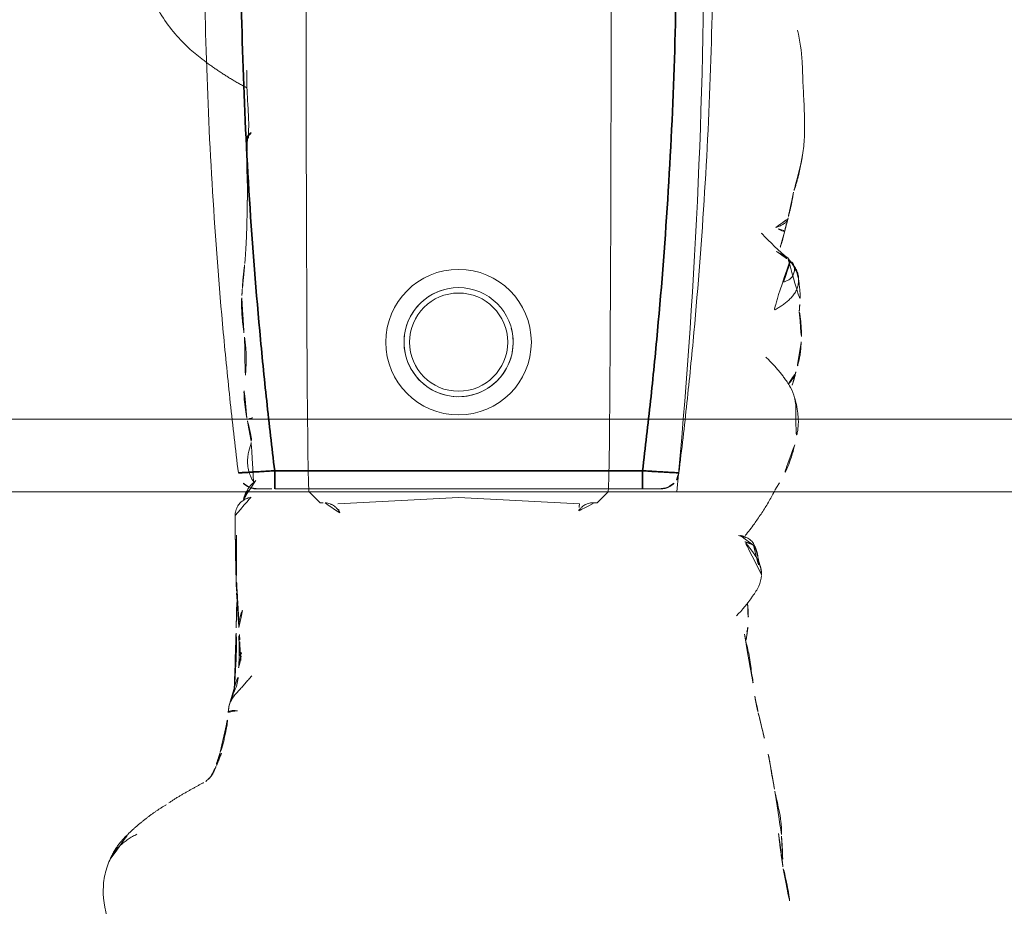
# Model space of a CAD drawing. Units: millimetres. Extents: x -605614879 to 17, y -1703671404 to 113.
# Drawn here: x -605611549 to -605611522, y -1703670208 to -1703670183 of the extents above; entities that cross this region are included whole.
import ezdxf

# ---------------------------------------------------------------- set-up
doc = ezdxf.new("R2010")
doc.units = ezdxf.units.MM
doc.layers.get('0').update_dxf_attribs({"lineweight": 9, "true_color": 0x1c1c1c})
doc.layers.get('Defpoints').update_dxf_attribs({"color": 3, "lineweight": 0})
doc.styles.add('2F обычный', font='Montserrat-Light.ttf', dxfattribs={"width": 0.8})
doc.dimstyles.new('stroitelniy3', dxfattribs={"dimtxt": 80, "dimasz": 30, "dimexe": 5, "dimexo": 10, "dimgap": 20, "dimtad": 1, "dimtoh": 1, "dimdec": 0, "dimrnd": 5, "dimtxsty": '2F обычный', "dimblk": 'ARCHTICK', "dimcen": 0.09, "dimdle": 2, "dimadec": 0, "dimazin": 2, "dimtfac": 1, "dimtdec": 0, "dimtmove": 1, "dimatfit": 3, "dimfxl": 10, "dimtfill": 1, "dimtolj": 1, "dimtzin": 0, "dimarcsym": 1})

# ---------------------------------------------------------------- blocks, each defined once
blk = doc.blocks.new('A$C561225A9')
at = {"color": 0, "linetype": 'Continuous', "lineweight": 18}
for p, q in [((68.922, 22.918), (68.625, 22.613)), ((68.627, 22.53), (68.625, 22.613)), ((68.596, 22.126), (68.769, 18.806)), ((68.769, 18.806), (68.596, 15.487)), ((68.625, 15), (68.627, 15.083)), ((68.625, 15), (68.922, 14.695)), ((60.987, 11.877), (60.988, 11.875))]:
    blk.add_line(p, q, dxfattribs=at)
for radius in [1.5, 1.35]:
    blk.add_circle((73.04, 18.806), radius, dxfattribs=at)
for radius, start, end in [(2, 0, 180), (1.5, 75, 345), (2, 180, 0)]:
    blk.add_arc((73.04, 18.806), radius, start, end, dxfattribs=at)
for centre, major_axis, ratio, start_param, end_param in [((67.223, 26.472), (0.5, -0.013), 0.997902, 0.078727, 1.104118), ((84.924, 22.917), (16.002, 0), 0.005236, 0.005099, 3.136494), ((68.628, 21.523), (-0.427, 0.448), 0.947539, 5.54847, 5.979156), ((68.628, 16.09), (0.427, 0.448), 0.947539, 3.445622, 3.876308), ((84.924, 14.695), (16.002, 0), 0.005236, 3.146692, 6.278086), ((68.614, 13.382), (-0.085, 0.493), 0.98577, 3.167147, 4.517497), ((68.621, 13.384), (-0.102, 0.49), 0.985153, 3.191942, 4.484333), ((78.67, 13.507), (-0.018, 0.5), 0.377284, 3.140521, 4.672797), ((80.52, 13.476), (-0.008, 0.5), 0.265988, 2.931895, 3.142003)]:
    blk.add_ellipse(centre, major_axis=major_axis, ratio=ratio, start_param=start_param, end_param=end_param, dxfattribs=at)
for points, knots in [([(72.974, 28.218), (72.919, 28.218), (72.823, 28.213), (72.647, 28.187), (72.545, 28.163), (72.396, 28.129), (72.289, 28.099), (72.224, 28.08)], [0, 0, 0, 0, 0.231708, 0.38888, 0.53064, 0.709745, 1, 1, 1, 1]), ([(72.91, 28.21), (72.95, 28.22), (72.996, 28.224), (73.042, 28.223), (73.046, 28.223)], [0, 0, 0, 0, 0.920931, 1, 1, 1, 1]), ([(73.876, 28.171), (73.849, 28.179), (73.785, 28.191), (73.687, 28.204), (73.583, 28.212), (73.51, 28.219), (73.44, 28.224), (73.342, 28.231), (73.204, 28.236), (73.106, 28.23), (73.052, 28.222)], [0, 0, 0, 0, 0.217185, 0.352471, 0.427405, 0.501763, 0.575073, 0.645792, 0.78101, 1, 1, 1, 1]), ([(75.348, 27.858), (75.281, 27.915), (75.154, 28.006), (74.966, 28.103), (74.81, 28.146), (74.642, 28.171), (74.555, 28.175), (74.416, 28.192), (74.251, 28.196), (74.138, 28.191), (74.073, 28.184)], [0, 0, 0, 0, 0.099941, 0.181752, 0.24903, 0.307958, 0.503262, 0.603926, 0.753387, 1, 1, 1, 1]), ([(81.611, 28.124), (81.322, 28.186), (80.868, 28.258), (80.199, 28.266), (79.762, 28.295), (79.357, 28.311), (79.054, 28.317), (78.64, 28.319), (78.345, 28.285), (78.181, 28.259)], [0, 0, 0, 0, 0.23842, 0.377437, 0.55167, 0.62715, 0.734688, 0.855661, 1, 1, 1, 1]), ([(58.567, 27.732), (58.373, 27.784), (58.093, 27.844), (57.737, 27.905), (57.578, 27.917), (57.503, 27.921)], [0, 0, 0, 0, 0.558779, 0.794909, 1, 1, 1, 1]), ([(70.221, 28.044), (70.141, 28.028), (70.003, 27.992), (69.786, 27.923), (69.487, 27.809), (69.293, 27.702), (69.173, 27.623)], [0, 0, 0, 0, 0.263488, 0.424903, 0.62829, 1, 1, 1, 1]), ([(71.382, 28.075), (71.304, 28.096), (71.162, 28.125), (70.955, 28.144), (70.753, 28.148), (70.519, 28.114), (70.329, 28.075), (70.221, 28.044)], [0, 0, 0, 0, 0.200393, 0.353872, 0.47759, 0.690645, 1, 1, 1, 1]), ([(71.344, 28.071), (71.352, 28.077), (71.366, 28.08), (71.378, 28.076), (71.382, 28.075)], [0, 0, 0, 0, 0.693883, 1, 1, 1, 1]), ([(71.344, 28.071), (71.385, 28.073), (71.443, 28.062), (71.498, 28.045), (71.514, 28.04)], [0, 0, 0, 0, 0.720478, 1, 1, 1, 1]), ([(72.627, 27.253), (72.563, 27.321), (72.444, 27.438), (72.274, 27.589), (72.151, 27.69), (72.047, 27.764), (71.948, 27.837), (71.756, 27.959), (71.611, 28.014), (71.513, 28.04)], [0, 0, 0, 0, 0.223651, 0.380231, 0.469452, 0.547528, 0.656785, 0.780966, 1, 1, 1, 1]), ([(71.898, 27.875), (71.932, 27.91), (72.007, 27.976), (72.118, 28.043), (72.193, 28.071), (72.221, 28.079)], [0, 0, 0, 0, 0.370906, 0.772362, 1, 1, 1, 1]), ([(75.263, 27.912), (75.273, 27.905), (75.305, 27.898), (75.332, 27.879), (75.343, 27.865), (75.345, 27.862)], [0, 0, 0, 0, 0.455014, 0.910027, 1, 1, 1, 1]), ([(75.535, 27.544), (75.528, 27.557), (75.498, 27.61), (75.439, 27.7), (75.355, 27.809), (75.294, 27.879), (75.263, 27.912)], [0, 0, 0, 0, 0.09821, 0.398807, 0.699403, 1, 1, 1, 1]), ([(81.611, 28.124), (81.611, 28.126), (81.608, 28.129), (81.603, 28.122), (81.596, 28.112)], [0, 0, 0, 0, 0.249106, 1, 1, 1, 1]), ([(59.459, 27.685), (59.372, 27.686), (59.235, 27.69), (59.04, 27.706), (58.839, 27.715), (58.699, 27.721), (58.61, 27.723)], [0, 0, 0, 0, 0.300525, 0.475215, 0.654328, 1, 1, 1, 1]), ([(60.697, 27.496), (60.537, 27.537), (60.264, 27.593), (59.912, 27.666), (59.695, 27.679), (59.58, 27.683), (59.514, 27.685), (59.478, 27.685), (59.459, 27.685)], [0, 0, 0, 0, 0.438537, 0.70542, 0.849725, 0.925097, 0.963379, 1, 1, 1, 1]), ([(76.037, 27.127), (76.03, 27.134), (75.792, 27.368), (75.555, 27.605), (75.344, 27.863)], [0, 0, 0, 0, 0.030204, 1, 1, 1, 1]), ([(76.095, 27.771), (75.998, 27.751), (75.846, 27.715), (75.689, 27.662), (75.602, 27.634), (75.569, 27.624)], [0, 0, 0, 0, 0.482899, 0.804095, 1, 1, 1, 1]), ([(76.095, 27.771), (76.095, 27.771), (76.09, 27.771), (76.085, 27.755), (76.099, 27.697), (76.137, 27.616), (76.172, 27.557), (76.189, 27.525)], [0, 0, 0, 0, 0.023872, 0.267904, 0.511936, 0.755968, 1, 1, 1, 1]), ([(76.189, 27.525), (76.202, 27.56), (76.229, 27.628), (76.275, 27.723), (76.332, 27.8), (76.396, 27.848), (76.442, 27.862), (76.463, 27.865)], [0, 0, 0, 0, 0.208405, 0.416809, 0.625214, 0.833618, 1, 1, 1, 1]), ([(68.947, 27.487), (68.894, 27.463), (68.792, 27.41), (68.602, 27.302), (68.452, 27.21), (68.311, 27.117), (68.176, 27.026), (68.039, 26.93), (67.88, 26.815), (67.777, 26.728), (67.726, 26.683)], [0, 0, 0, 0, 0.190619, 0.299692, 0.402246, 0.508449, 0.62252, 0.729481, 0.861952, 1, 1, 1, 1]), ([(62.845, 27.045), (62.76, 27.065), (62.582, 27.107), (62.215, 27.195), (61.918, 27.269), (61.714, 27.32)], [0, 0, 0, 0, 0.198319, 0.432365, 1, 1, 1, 1]), ([(66.63, 27.134), (66.524, 27.121), (66.312, 27.071), (65.939, 26.803), (65.675, 26.604), (65.517, 26.445)], [0, 0, 0, 0, 0.209094, 0.446043, 1, 1, 1, 1]), ([(66.648, 27.135), (66.681, 27.136), (66.747, 27.13), (66.844, 27.112), (66.938, 27.082), (67.029, 27.042), (67.116, 26.995), (67.2, 26.942), (67.282, 26.886), (67.361, 26.826), (67.438, 26.765), (67.501, 26.713), (67.539, 26.682), (67.55, 26.671)], [0, 0, 0, 0, 0.095472, 0.190945, 0.286417, 0.381889, 0.477362, 0.572834, 0.668306, 0.763778, 0.859251, 0.954723, 1, 1, 1, 1]), ([(65.014, 26.662), (64.906, 26.685), (64.731, 26.722), (64.476, 26.785), (64.251, 26.822), (64.002, 26.852), (63.692, 26.902), (63.46, 26.929), (63.314, 26.945)], [0, 0, 0, 0, 0.195041, 0.311807, 0.449062, 0.581216, 0.729674, 1, 1, 1, 1]), ([(67.459, 26.912), (67.444, 26.92), (67.399, 26.943), (67.323, 26.977), (67.228, 27.011), (67.131, 27.036), (67.032, 27.052), (66.932, 27.055), (66.865, 27.053), (66.833, 27.048)], [0, 0, 0, 0, 0.078036, 0.231696, 0.385357, 0.539018, 0.692679, 0.846339, 1, 1, 1, 1]), ([(67.723, 26.554), (67.723, 26.555), (67.722, 26.562), (67.719, 26.58), (67.71, 26.625), (67.689, 26.686), (67.648, 26.772), (67.565, 26.87), (67.477, 26.94), (67.417, 26.955), (67.407, 26.957)], [0, 0, 0, 0, 0.024534, 0.298996, 0.438848, 0.52397, 0.630905, 0.789627, 0.967333, 1, 1, 1, 1]), ([(67.459, 26.912), (67.457, 26.915), (67.455, 26.918), (67.451, 26.923), (67.448, 26.926), (67.442, 26.932), (67.439, 26.935), (67.434, 26.939), (67.432, 26.941), (67.426, 26.947), (67.424, 26.95), (67.419, 26.954), (67.417, 26.955), (67.415, 26.957), (67.414, 26.958), (67.413, 26.958)], [0, 0, 0, 0, 0.134171, 0.134171, 0.268342, 0.268342, 0.402512, 0.402512, 0.536683, 0.536683, 0.805025, 0.805025, 0.939196, 0.939196, 1, 1, 1, 1]), ([(67.55, 26.671), (67.549, 26.678), (67.547, 26.684), (67.543, 26.697), (67.541, 26.703), (67.537, 26.716), (67.535, 26.722), (67.531, 26.735), (67.529, 26.741), (67.525, 26.754), (67.523, 26.76), (67.518, 26.772), (67.516, 26.778), (67.513, 26.786), (67.512, 26.788), (67.511, 26.793), (67.51, 26.795), (67.509, 26.799), (67.508, 26.802), (67.507, 26.806), (67.506, 26.808), (67.504, 26.815), (67.502, 26.82), (67.498, 26.829), (67.496, 26.834), (67.492, 26.844), (67.491, 26.848), (67.488, 26.857), (67.487, 26.861), (67.484, 26.869), (67.482, 26.873), (67.478, 26.881), (67.476, 26.885), (67.471, 26.893), (67.469, 26.897), (67.464, 26.904), (67.462, 26.908), (67.459, 26.912)], [0, 0, 0, 0, 0.0625, 0.0625, 0.125, 0.125, 0.1875, 0.1875, 0.25, 0.25, 0.3125, 0.3125, 0.375, 0.375, 0.40625, 0.40625, 0.4375, 0.4375, 0.46875, 0.46875, 0.5, 0.5, 0.5625, 0.5625, 0.625, 0.625, 0.6875, 0.6875, 0.75, 0.75, 0.8125, 0.8125, 0.875, 0.875, 0.9375, 0.9375, 1, 1, 1, 1]), ([(65.201, 26.758), (65.169, 26.755), (65.096, 26.742), (65.026, 26.713), (64.987, 26.692)], [0, 0, 0, 0, 0.425461, 1, 1, 1, 1]), ([(65.883, 26.744), (65.855, 26.748), (65.764, 26.758), (65.527, 26.776), (65.329, 26.769), (65.198, 26.758)], [0, 0, 0, 0, 0.144169, 0.453306, 1, 1, 1, 1]), ([(68.627, 22.53), (68.628, 22.487), (68.623, 22.444), (68.608, 22.38), (68.602, 22.359), (68.59, 22.328), (68.586, 22.318), (68.576, 22.297), (68.571, 22.287), (68.554, 22.256), (68.542, 22.237), (68.513, 22.198), (68.497, 22.18), (68.47, 22.153), (68.46, 22.145), (68.44, 22.128), (68.43, 22.12), (68.397, 22.097), (68.374, 22.083), (68.348, 22.071)], [0, 0, 0, 0, 0.25, 0.25, 0.375, 0.375, 0.4375, 0.4375, 0.5, 0.5, 0.625, 0.625, 0.75, 0.75, 0.8125, 0.8125, 0.875, 0.875, 1, 1, 1, 1]), ([(68.348, 15.542), (68.361, 15.536), (68.373, 15.529), (68.397, 15.515), (68.42, 15.501), (68.441, 15.484), (68.461, 15.468), (68.47, 15.459), (68.497, 15.433), (68.513, 15.414), (68.542, 15.376), (68.554, 15.356), (68.571, 15.326), (68.576, 15.316), (68.586, 15.295), (68.59, 15.285), (68.602, 15.254), (68.608, 15.233), (68.618, 15.19), (68.622, 15.169), (68.626, 15.126), (68.627, 15.104), (68.627, 15.083)], [0, 0, 0, 0, 0.0625, 0.0625, 0.125, 0.1875, 0.1875, 0.25, 0.25, 0.375, 0.375, 0.5, 0.5, 0.5625, 0.5625, 0.625, 0.625, 0.75, 0.75, 0.875, 0.875, 1, 1, 1, 1]), ([(68.745, 12.906), (68.775, 12.91), (68.875, 12.933), (69.078, 13.057), (69.215, 13.209), (69.281, 13.268), (69.285, 13.272)], [0, 0, 0, 0, 0.130868, 0.438866, 0.795346, 1, 1, 1, 1]), ([(63.015, 12.492), (63.045, 12.498), (63.119, 12.518), (63.23, 12.573), (63.343, 12.656), (63.447, 12.75), (63.55, 12.845), (63.656, 12.936), (63.762, 13.026), (63.831, 13.088), (63.865, 13.12)], [0, 0, 0, 0, 0.087536, 0.218111, 0.348686, 0.479261, 0.609836, 0.740411, 0.870986, 1, 1, 1, 1]), ([(68.273, 12.666), (68.275, 12.666), (68.318, 12.661), (68.415, 12.68), (68.541, 12.733), (68.635, 12.812), (68.689, 12.878), (68.721, 12.933), (68.724, 12.936), (68.772, 13.054), (68.776, 13.091), (68.777, 13.099), (68.777, 13.1)], [0, 0, 0, 0, 0.004704, 0.079451, 0.178442, 0.264761, 0.345971, 0.440554, 0.591265, 0.79018, 0.978877, 1, 1, 1, 1]), ([(69.197, 13.166), (69.243, 13.14), (69.394, 13.057), (69.712, 12.984), (70.059, 13.036), (70.237, 13.1), (70.312, 13.105), (70.329, 13.105)], [0, 0, 0, 0, 0.154657, 0.405296, 0.667081, 0.918038, 1, 1, 1, 1]), ([(70.316, 13.106), (70.324, 13.108), (70.37, 13.115), (70.533, 13.093), (70.763, 13.028), (70.918, 12.996), (70.946, 12.99)], [0, 0, 0, 0, 0.097038, 0.480819, 0.90912, 1, 1, 1, 1]), ([(70.93, 13.043), (70.93, 13.045), (70.934, 13.052), (70.94, 13.068), (70.949, 13.098), (70.96, 13.14), (70.969, 13.173), (70.973, 13.19)], [0, 0, 0, 0, 0.067487, 0.300616, 0.533744, 0.766872, 1, 1, 1, 1]), ([(76.943, 13), (76.946, 13), (77.282, 13.008), (77.864, 12.972), (78.451, 12.995), (78.688, 13.005)], [0, 0, 0, 0, 0.005576, 0.605685, 1, 1, 1, 1]), ([(80.499, 12.987), (80.421, 12.985), (80.342, 12.985), (80.185, 12.985), (80.106, 12.987), (79.948, 12.992), (79.869, 12.995), (79.751, 13.001), (79.711, 13.003), (79.632, 13.008), (79.593, 13.011), (79.514, 13.016), (79.474, 13.019), (79.396, 13.023), (79.357, 13.025), (79.24, 13.032), (79.162, 13.035), (79.047, 13.037), (79.009, 13.037), (78.933, 13.036), (78.895, 13.035), (78.82, 13.033), (78.783, 13.032), (78.708, 13.03), (78.671, 13.028), (78.634, 13.026)], [0, 0, 0, 0, 0.125, 0.125, 0.25, 0.25, 0.375, 0.375, 0.4375, 0.4375, 0.5, 0.5, 0.5625, 0.5625, 0.625, 0.625, 0.75, 0.75, 0.8125, 0.8125, 0.875, 0.875, 0.9375, 0.9375, 1, 1, 1, 1]), ([(62.907, 12.724), (62.908, 12.712), (62.91, 12.686), (62.911, 12.647), (62.912, 12.604), (62.909, 12.562), (62.9, 12.523), (62.886, 12.491), (62.873, 12.479), (62.867, 12.475), (62.866, 12.475)], [0, 0, 0, 0, 0.1117, 0.257774, 0.403848, 0.549922, 0.695996, 0.842069, 0.988143, 1, 1, 1, 1]), ([(63.025, 12.494), (63.174, 12.542), (63.378, 12.609), (63.589, 12.71), (63.798, 12.747), (63.978, 12.763), (64.096, 12.761)], [0, 0, 0, 0, 0.290664, 0.455607, 0.653641, 1, 1, 1, 1]), ([(64.09, 12.76), (64.102, 12.761), (64.16, 12.765), (64.261, 12.78), (64.392, 12.817), (64.477, 12.849), (64.519, 12.868)], [0, 0, 0, 0, 0.080856, 0.387237, 0.693619, 1, 1, 1, 1]), ([(64.407, 12.777), (64.409, 12.777), (64.42, 12.778), (64.441, 12.784), (64.47, 12.802), (64.497, 12.83), (64.513, 12.855), (64.519, 12.868)], [0, 0, 0, 0, 0.037303, 0.277977, 0.518652, 0.759326, 1, 1, 1, 1]), ([(64.408, 12.777), (64.477, 12.776), (64.586, 12.775), (64.743, 12.772), (64.94, 12.767), (65.099, 12.764), (65.205, 12.762)], [0, 0, 0, 0, 0.299654, 0.454147, 0.651635, 1, 1, 1, 1]), ([(65.193, 12.762), (65.216, 12.762), (65.285, 12.762), (65.397, 12.776), (65.528, 12.808), (65.638, 12.851), (65.704, 12.884), (65.729, 12.897)], [0, 0, 0, 0, 0.124591, 0.365129, 0.605667, 0.846205, 1, 1, 1, 1]), ([(70.946, 12.989), (70.962, 12.985), (71.127, 12.949), (71.565, 12.895), (71.93, 12.904), (72.128, 12.922)], [0, 0, 0, 0, 0.051637, 0.507271, 1, 1, 1, 1]), ([(73.179, 12.922), (73.152, 12.925), (73.126, 12.929), (73.072, 12.935), (73.046, 12.939), (72.993, 12.945), (72.967, 12.947), (72.914, 12.953), (72.888, 12.955), (72.836, 12.959), (72.81, 12.961), (72.76, 12.964), (72.735, 12.965), (72.685, 12.967), (72.66, 12.967), (72.612, 12.968), (72.587, 12.968), (72.539, 12.968), (72.515, 12.968), (72.467, 12.967), (72.444, 12.966), (72.374, 12.963), (72.328, 12.96), (72.259, 12.956), (72.237, 12.955), (72.192, 12.952), (72.17, 12.95), (72.102, 12.945), (72.057, 12.943), (72.012, 12.94)], [0, 0, 0, 0, 0.0625, 0.0625, 0.125, 0.125, 0.1875, 0.1875, 0.25, 0.25, 0.3125, 0.3125, 0.375, 0.375, 0.4375, 0.4375, 0.5, 0.5, 0.5625, 0.5625, 0.625, 0.625, 0.75, 0.75, 0.8125, 0.8125, 0.875, 0.875, 1, 1, 1, 1]), ([(74.258, 12.844), (74.236, 12.843), (74.213, 12.842), (74.168, 12.841), (74.146, 12.84), (74.101, 12.84), (74.078, 12.84), (74.032, 12.84), (74.01, 12.841), (73.964, 12.842), (73.941, 12.843), (73.896, 12.844), (73.873, 12.845), (73.828, 12.848), (73.806, 12.849), (73.761, 12.852), (73.739, 12.853), (73.693, 12.857), (73.671, 12.859), (73.626, 12.864), (73.603, 12.866), (73.536, 12.874), (73.491, 12.879), (73.401, 12.891), (73.356, 12.897), (73.267, 12.909), (73.223, 12.916), (73.179, 12.922)], [0, 0, 0, 0, 0.0625, 0.0625, 0.125, 0.125, 0.1875, 0.1875, 0.25, 0.25, 0.3125, 0.3125, 0.375, 0.375, 0.4375, 0.4375, 0.5, 0.5, 0.5625, 0.5625, 0.625, 0.625, 0.75, 0.75, 0.875, 0.875, 1, 1, 1, 1]), ([(61.766, 12.255), (61.84, 12.284), (61.962, 12.324), (62.143, 12.366), (62.314, 12.403), (62.46, 12.436), (62.638, 12.456), (62.768, 12.467), (62.86, 12.472)], [0, 0, 0, 0, 0.245535, 0.370516, 0.495502, 0.674067, 0.784374, 1, 1, 1, 1]), ([(63.444, 12.64), (63.683, 12.656), (64.089, 12.678), (64.556, 12.702), (64.824, 12.702), (64.958, 12.697), (65.045, 12.689), (65.07, 12.687), (65.077, 12.686)], [0, 0, 0, 0, 0.394993, 0.677463, 0.781291, 0.86427, 0.932893, 1, 1, 1, 1]), ([(65.881, 12.711), (65.825, 12.71), (65.713, 12.707), (65.545, 12.702), (65.376, 12.697), (65.22, 12.691), (65.12, 12.688), (65.077, 12.686)], [0, 0, 0, 0, 0.20915, 0.418301, 0.627451, 0.836601, 1, 1, 1, 1]), ([(61.743, 12.29), (61.724, 12.284), (61.687, 12.268), (61.632, 12.244), (61.576, 12.223), (61.52, 12.201), (61.465, 12.177), (61.427, 12.161), (61.409, 12.153), (61.408, 12.153)], [0, 0, 0, 0, 0.166089, 0.332178, 0.498267, 0.664357, 0.830446, 0.996535, 1, 1, 1, 1]), ([(61.088, 11.987), (61.083, 11.983), (61.063, 11.962), (61.037, 11.937), (61.017, 11.915), (61.012, 11.909)], [0, 0, 0, 0, 0.179811, 0.782619, 1, 1, 1, 1]), ([(60.933, 11.795), (60.925, 11.78), (60.903, 11.741), (60.867, 11.676), (60.825, 11.6), (60.784, 11.524), (60.741, 11.447), (60.698, 11.371), (60.655, 11.295), (60.611, 11.218), (60.566, 11.141), (60.519, 11.065), (60.472, 10.989), (60.424, 10.913), (60.391, 10.862), (60.374, 10.837)], [0, 0, 0, 0, 0.046369, 0.125843, 0.205317, 0.284792, 0.364266, 0.443741, 0.523215, 0.60269, 0.682164, 0.761639, 0.841113, 0.920588, 1, 1, 1, 1]), ([(81.076, 11.441), (81.355, 11.13), (81.849, 10.712), (82.678, 10.281), (83.162, 10.142), (83.426, 10.095)], [0, 0, 0, 0, 0.440881, 0.705506, 1, 1, 1, 1]), ([(55.409, 10.362), (55.624, 10.091), (56.105, 9.625), (57.013, 9.173), (57.84, 8.998), (58.481, 9.085), (58.771, 9.196), (58.91, 9.269)], [0, 0, 0, 0, 0.245006, 0.493817, 0.746463, 0.873205, 1, 1, 1, 1]), ([(58.89, 9.258), (58.936, 9.283), (58.98, 9.311), (59.09, 9.392), (59.152, 9.448), (59.24, 9.543), (59.297, 9.61), (59.35, 9.684), (59.401, 9.76), (59.425, 9.799), (59.472, 9.881), (59.494, 9.923), (59.516, 9.966)], [0, 0, 0, 0, 0.178982, 0.178982, 0.452655, 0.452655, 0.589491, 0.726327, 0.726327, 0.863164, 0.863164, 1, 1, 1, 1])]:
    blk.add_open_spline(points, degree=3, knots=knots, dxfattribs=at)
for points, degree in [([(73.052, 28.222), (73.011, 28.222), (72.974, 28.218)], 2), ([(74.073, 28.184), (73.98, 28.174), (73.875, 28.171)], 2), ([(75.263, 27.912), (75.235, 27.942), (75.176, 27.997), (75.078, 28.068), (74.969, 28.121), (74.851, 28.15), (74.73, 28.156), (74.61, 28.142), (74.495, 28.106), (74.388, 28.05), (74.291, 27.978), (74.204, 27.895), (74.126, 27.806), (74.057, 27.711), (73.993, 27.612), (73.934, 27.51), (73.896, 27.442), (73.877, 27.408)], 3), ([(77.937, 28.214), (77.56, 28.151), (77.163, 28.013)], 2), ([(78.181, 28.259), (78.057, 28.242), (77.937, 28.214)], 2), ([(71.514, 28.04), (71.449, 28.059), (71.382, 28.075)], 2), ([(71.915, 27.992), (71.865, 27.98), (71.815, 27.965), (71.761, 27.947)], 3), ([(72.225, 28.08), (72.029, 28.034), (71.915, 27.992)], 2), ([(74.689, 27.741), (74.7, 27.769), (74.72, 27.818), (74.754, 27.883), (74.792, 27.936), (74.838, 27.976), (74.892, 28.006), (74.946, 28.026), (74.998, 28.037), (75.045, 28.038), (75.088, 28.034), (75.129, 28.026), (75.169, 28.016), (75.205, 28.003), (75.23, 27.98), (75.244, 27.944), (75.252, 27.92), (75.263, 27.912)], 3), ([(77.163, 28.013), (76.819, 27.962), (76.453, 27.863)], 2), ([(59.532, 27.602), (59.042, 27.652), (58.567, 27.732)], 2), ([(69.173, 27.623), (69.056, 27.551), (68.946, 27.487)], 2), ([(76.453, 27.863), (76.271, 27.814), (76.095, 27.771)], 2), ([(61.714, 27.32), (61.195, 27.418), (60.697, 27.496)], 2), ([(66.863, 27.105), (66.748, 27.136), (66.63, 27.134)], 2), ([(67.087, 27.043), (66.947, 27.068), (66.836, 27.112)], 2), ([(63.312, 26.946), (63.068, 26.984), (62.844, 27.045)], 2), ([(67.413, 26.954), (67.273, 27.017), (67.125, 27.036)], 2), ([(65.198, 26.758), (65.002, 26.734), (64.827, 26.704)], 2), ([(75.202, 12.929), (76.02, 12.997), (76.945, 12.993)], 2), ([(80.026, 12.992), (80.463, 12.16), (81.076, 11.441)], 2), ([(64.097, 12.761), (64.257, 12.771), (64.408, 12.777)], 2), ([(64.285, 12.817), (64.559, 12.803), (64.836, 12.787)], 2), ([(64.289, 12.817), (64.473, 12.809), (64.662, 12.801), (64.855, 12.793)], 3), ([(64.855, 12.793), (64.983, 12.782), (65.115, 12.776), (65.256, 12.775)], 3), ([(65.205, 12.762), (65.566, 12.76), (65.821, 12.74)], 2), ([(65.234, 12.763), (65.715, 12.733), (66.206, 12.698)], 2), ([(65.83, 12.739), (66.152, 12.715), (66.482, 12.704)], 2), ([(74.318, 12.848), (74.516, 12.862)], 1), ([(74.516, 12.862), (74.861, 12.879), (75.204, 12.93)], 2), ([(62.86, 12.472), (62.943, 12.483), (63.025, 12.494)], 2), ([(66.198, 12.7), (67.235, 12.666), (68.273, 12.665)], 2), ([(66.627, 12.699), (67.212, 12.683), (67.805, 12.701)], 2), ([(61.399, 12.149), (61.556, 12.214), (61.717, 12.266)], 2), ([(61.445, 12.151), (61.607, 12.206), (61.766, 12.255)], 2), ([(60.988, 11.875), (61.002, 11.895), (61.016, 11.913)], 2), ([(61.088, 11.987), (61.172, 12.061), (61.409, 12.153)], 2), ([(61.295, 12.105), (61.346, 12.122), (61.396, 12.137), (61.445, 12.151)], 3), ([(60.964, 11.855), (60.975, 11.866), (60.987, 11.877)], 2), ([(59.501, 9.703), (59.992, 10.208), (60.327, 10.772)], 2), ([(58.828, 9.228), (59.257, 9.42), (59.519, 9.732)], 2)]:
    blk.add_open_spline(points, degree=degree, dxfattribs=at)
blk = doc.blocks.new('A$C745C6913')
at = {"linetype": 'Continuous', "lineweight": 35}
for p, q in [((1.945, 31.838), (1.945, 31.338)), ((12.054, 31.338), (12.054, 31.838)), ((12.054, 31.338), (1.945, 31.338)), ((1.945, 0), (1.945, 0.5)), ((1.945, 0.5), (12.054, 0.5)), ((12.054, 0), (12.054, 0.5))]:
    blk.add_line(p, q, dxfattribs=at)
at = {"linetype": 'Continuous', "lineweight": 18}
for p, q in [((1.945, 31.838), (12.054, 31.838)), ((12.054, 0), (1.945, 0))]:
    blk.add_line(p, q, dxfattribs=at)
for centre, major_axis, start_param, end_param in [((1.441, 31.335), (0.5, 0), 1.894903, 3.019622), ((12.558, 31.335), (-0.5, 0), 3.263563, 4.356906), ((1.441, 0.503), (-0.5, 0), 0.12197, 1.170331), ((12.558, 0.503), (0.5, 0), 5.098342, 6.161215)]:
    blk.add_ellipse(centre, major_axis=major_axis, ratio=0.999986, start_param=start_param, end_param=end_param, dxfattribs=at)
at = {"linetype": 'Continuous', "lineweight": 18, "extrusion": (0, 0, -1)}
blk.add_ellipse((1.441, 0.503), major_axis=(-0.5, 0), ratio=0.999986, start_param=5.098342, end_param=6.161215, dxfattribs=at)
at = {"linetype": 'Continuous', "lineweight": 18}
for points, knots in [([(1.508, 31.836), (1.492, 31.836), (1.457, 31.836), (1.44, 31.836), (1.418, 31.835), (1.397, 31.833), (1.35, 31.828), (1.311, 31.818), (1.282, 31.808)], [0, 0, 0, 0, 0.216281, 0.508409, 0.60233, 0.660072, 0.757233, 1, 1, 1, 1]), ([(1.505, 31.836), (1.512, 31.836), (1.519, 31.836), (1.546, 31.837), (1.567, 31.837), (1.601, 31.837), (1.614, 31.837), (1.639, 31.837), (1.653, 31.837), (1.694, 31.837), (1.723, 31.837), (1.768, 31.837), (1.784, 31.838), (1.816, 31.838), (1.832, 31.838), (1.88, 31.838), (1.912, 31.838), (1.945, 31.838)], [0, 0, 0, 0, 0.076468, 0.076468, 0.261174, 0.261174, 0.353528, 0.353528, 0.445881, 0.445881, 0.630587, 0.630587, 0.72294, 0.72294, 0.815294, 0.815294, 1, 1, 1, 1]), ([(12.054, 31.838), (12.087, 31.838), (12.12, 31.838), (12.168, 31.838), (12.185, 31.838), (12.216, 31.838), (12.247, 31.837), (12.277, 31.837), (12.298, 31.837), (12.305, 31.837), (12.32, 31.837), (12.327, 31.837), (12.361, 31.837), (12.387, 31.837), (12.421, 31.837), (12.433, 31.837), (12.454, 31.837), (12.464, 31.837), (12.491, 31.836), (12.507, 31.836), (12.526, 31.836), (12.531, 31.836), (12.541, 31.836), (12.545, 31.836), (12.555, 31.835), (12.558, 31.835), (12.558, 31.835)], [0, 0, 0, 0, 0.125, 0.125, 0.1875, 0.1875, 0.25, 0.3125, 0.3125, 0.34375, 0.34375, 0.375, 0.375, 0.5, 0.5, 0.5625, 0.5625, 0.625, 0.625, 0.75, 0.75, 0.8125, 0.8125, 0.875, 0.875, 1, 1, 1, 1]), ([(12.491, 31.836), (12.507, 31.836), (12.542, 31.836), (12.559, 31.836), (12.581, 31.835), (12.603, 31.833), (12.65, 31.828), (12.688, 31.818), (12.717, 31.808)], [0, 0, 0, 0, 0.216281, 0.508409, 0.60233, 0.660072, 0.757233, 1, 1, 1, 1]), ([(0.945, 0.442), (0.866, 1.084), (0.756, 2.047), (0.656, 3.012), (0.592, 3.656), (0.561, 3.978), (0.414, 5.588), (0.315, 6.877), (0.079, 10.746), (0, 13.329), (0, 18.504), (0.079, 21.088), (0.256, 23.993), (0.277, 24.316), (0.321, 24.961), (0.392, 25.929), (0.473, 26.895), (0.65, 28.826), (0.788, 30.112), (0.945, 31.396)], [0, 0, 0, 0, 0.0625, 0.09375, 0.09375, 0.125, 0.125, 0.25, 0.25, 0.5, 0.5, 0.75, 0.75, 0.78125, 0.78125, 0.8125, 0.875, 0.875, 1, 1, 1, 1]), ([(13.054, 31.396), (13.212, 30.112), (13.349, 28.826), (13.526, 26.895), (13.608, 25.929), (13.678, 24.961), (13.722, 24.316), (13.743, 23.993), (13.92, 21.088), (13.999, 18.504), (13.999, 13.329), (13.92, 10.746), (13.684, 6.877), (13.586, 5.588), (13.438, 3.978), (13.407, 3.656), (13.343, 3.012), (13.244, 2.047), (13.133, 1.084), (13.054, 0.442)], [0, 0, 0, 0, 0.125, 0.125, 0.1875, 0.21875, 0.21875, 0.25, 0.25, 0.5, 0.5, 0.75, 0.75, 0.875, 0.875, 0.90625, 0.90625, 0.9375, 1, 1, 1, 1]), ([(1.508, 0.001), (1.492, 0.001), (1.457, 0.002), (1.44, 0.002), (1.418, 0.003), (1.397, 0.004), (1.347, 0.01), (1.296, 0.02), (1.26, 0.038), (1.254, 0.042)], [0, 0, 0, 0, 0.199079, 0.467972, 0.554423, 0.607573, 0.697005, 0.942035, 1, 1, 1, 1]), ([(1.945, 0), (1.912, 0), (1.879, 0), (1.831, 0), (1.815, 0), (1.783, 0), (1.752, 0), (1.723, 0), (1.701, 0), (1.694, 0), (1.68, 0), (1.673, 0), (1.638, 0.001), (1.613, 0.001), (1.578, 0.001), (1.567, 0.001), (1.546, 0.001), (1.536, 0.001), (1.508, 0.001), (1.493, 0.001), (1.474, 0.002), (1.468, 0.002), (1.458, 0.002), (1.454, 0.002), (1.445, 0.002), (1.441, 0.002), (1.441, 0.003)], [0, 0, 0, 0, 0.125, 0.125, 0.1875, 0.1875, 0.25, 0.3125, 0.3125, 0.34375, 0.34375, 0.375, 0.375, 0.5, 0.5, 0.5625, 0.5625, 0.625, 0.625, 0.75, 0.75, 0.8125, 0.8125, 0.875, 0.875, 1, 1, 1, 1]), ([(12.494, 0.001), (12.487, 0.001), (12.48, 0.001), (12.454, 0.001), (12.433, 0.001), (12.398, 0.001), (12.386, 0.001), (12.36, 0.001), (12.347, 0), (12.306, 0), (12.277, 0), (12.231, 0), (12.215, 0), (12.184, 0), (12.168, 0), (12.12, 0), (12.087, 0), (12.054, 0)], [0, 0, 0, 0, 0.076468, 0.076468, 0.261174, 0.261174, 0.353528, 0.353528, 0.445881, 0.445881, 0.630587, 0.630587, 0.72294, 0.72294, 0.815294, 0.815294, 1, 1, 1, 1]), ([(12.491, 0.001), (12.507, 0.001), (12.542, 0.002), (12.56, 0.002), (12.581, 0.003), (12.603, 0.004), (12.652, 0.01), (12.704, 0.02), (12.739, 0.038), (12.746, 0.042)], [0, 0, 0, 0, 0.199079, 0.467972, 0.554423, 0.607573, 0.697005, 0.942035, 1, 1, 1, 1])]:
    blk.add_open_spline(points, degree=3, knots=knots, dxfattribs=at)
for points in [[(12.732, 31.802), (12.694, 31.82), (12.654, 31.825)], [(1.247, 0.044), (1.294, 0.021), (1.345, 0.013)]]:
    blk.add_open_spline(points, degree=2, dxfattribs=at)
at = {"linetype": 'Continuous', "lineweight": 35}
for points, knots in [([(1.945, 31.338), (1.879, 31.342), (1.815, 31.346), (1.719, 31.351), (1.687, 31.353), (1.624, 31.357), (1.593, 31.359), (1.502, 31.364), (1.445, 31.368), (1.377, 31.372), (1.364, 31.373), (1.337, 31.374), (1.324, 31.375), (1.286, 31.377), (1.262, 31.379), (1.192, 31.383), (1.151, 31.385), (1.105, 31.388), (1.096, 31.388), (1.079, 31.389), (1.055, 31.39), (1.02, 31.392), (0.998, 31.394), (0.984, 31.394), (0.979, 31.394), (0.971, 31.395), (0.968, 31.395), (0.952, 31.396), (0.945, 31.396), (0.945, 31.396)], [0, 0, 0, 0, 0.125, 0.125, 0.1875, 0.1875, 0.25, 0.25, 0.375, 0.375, 0.40625, 0.40625, 0.4375, 0.4375, 0.5, 0.5, 0.625, 0.625, 0.65625, 0.65625, 0.6875, 0.75, 0.8125, 0.8125, 0.84375, 0.84375, 0.875, 0.875, 1, 1, 1, 1]), ([(13.054, 31.396), (13.054, 31.396), (13.048, 31.396), (13.029, 31.395), (13.021, 31.395), (13.007, 31.394), (13.001, 31.394), (12.99, 31.393), (12.984, 31.393), (12.953, 31.391), (12.922, 31.389), (12.877, 31.387), (12.867, 31.386), (12.848, 31.385), (12.838, 31.384), (12.806, 31.383), (12.784, 31.381), (12.715, 31.377), (12.665, 31.374), (12.596, 31.37), (12.582, 31.369), (12.554, 31.368), (12.512, 31.365), (12.438, 31.361), (12.377, 31.357), (12.33, 31.354), (12.314, 31.353), (12.282, 31.352), (12.266, 31.351), (12.185, 31.346), (12.12, 31.342), (12.054, 31.338)], [0, 0, 0, 0, 0.125, 0.125, 0.1875, 0.1875, 0.21875, 0.21875, 0.25, 0.25, 0.375, 0.375, 0.40625, 0.40625, 0.4375, 0.4375, 0.5, 0.5, 0.625, 0.625, 0.65625, 0.65625, 0.6875, 0.75, 0.8125, 0.8125, 0.84375, 0.84375, 0.875, 0.875, 1, 1, 1, 1]), ([(1.945, 31.338), (1.788, 30.059), (1.65, 28.778), (1.473, 26.854), (1.392, 25.891), (1.322, 24.927), (1.277, 24.285), (1.256, 23.963), (1.079, 21.069), (1, 18.494), (1, 13.339), (1.079, 10.766), (1.315, 6.911), (1.414, 5.627), (1.562, 4.023), (1.592, 3.702), (1.656, 3.061), (1.756, 2.1), (1.867, 1.14), (1.945, 0.5)], [0, 0, 0, 0, 0.125, 0.125, 0.1875, 0.21875, 0.21875, 0.25, 0.25, 0.5, 0.5, 0.75, 0.75, 0.875, 0.875, 0.90625, 0.90625, 0.9375, 1, 1, 1, 1]), ([(12.054, 0.5), (12.133, 1.14), (12.243, 2.1), (12.343, 3.061), (12.407, 3.702), (12.438, 4.023), (12.585, 5.627), (12.684, 6.911), (12.92, 10.766), (12.999, 13.339), (12.999, 18.494), (12.92, 21.069), (12.743, 23.963), (12.722, 24.285), (12.678, 24.927), (12.608, 25.891), (12.526, 26.854), (12.349, 28.778), (12.211, 30.059), (12.054, 31.338)], [0, 0, 0, 0, 0.0625, 0.09375, 0.09375, 0.125, 0.125, 0.25, 0.25, 0.5, 0.5, 0.75, 0.75, 0.78125, 0.78125, 0.8125, 0.875, 0.875, 1, 1, 1, 1]), ([(0.945, 0.442), (0.945, 0.442), (0.952, 0.442), (0.971, 0.443), (0.978, 0.443), (0.993, 0.444), (0.998, 0.444), (1.009, 0.445), (1.015, 0.445), (1.046, 0.447), (1.077, 0.448), (1.122, 0.451), (1.132, 0.452), (1.151, 0.453), (1.162, 0.453), (1.193, 0.455), (1.215, 0.456), (1.284, 0.46), (1.335, 0.463), (1.403, 0.467), (1.417, 0.468), (1.445, 0.47), (1.488, 0.472), (1.561, 0.477), (1.623, 0.48), (1.67, 0.483), (1.685, 0.484), (1.717, 0.486), (1.734, 0.487), (1.814, 0.492), (1.879, 0.496), (1.945, 0.5)], [0, 0, 0, 0, 0.125, 0.125, 0.1875, 0.1875, 0.21875, 0.21875, 0.25, 0.25, 0.375, 0.375, 0.40625, 0.40625, 0.4375, 0.4375, 0.5, 0.5, 0.625, 0.625, 0.65625, 0.65625, 0.6875, 0.75, 0.8125, 0.8125, 0.84375, 0.84375, 0.875, 0.875, 1, 1, 1, 1]), ([(12.054, 0.5), (12.12, 0.496), (12.185, 0.492), (12.281, 0.486), (12.312, 0.484), (12.375, 0.481), (12.406, 0.479), (12.497, 0.473), (12.554, 0.47), (12.622, 0.466), (12.636, 0.465), (12.662, 0.463), (12.675, 0.463), (12.713, 0.46), (12.738, 0.459), (12.807, 0.455), (12.848, 0.453), (12.894, 0.45), (12.903, 0.45), (12.92, 0.449), (12.944, 0.447), (12.979, 0.445), (13.001, 0.444), (13.016, 0.443), (13.02, 0.443), (13.028, 0.443), (13.032, 0.443), (13.048, 0.442), (13.054, 0.442), (13.054, 0.442)], [0, 0, 0, 0, 0.125, 0.125, 0.1875, 0.1875, 0.25, 0.25, 0.375, 0.375, 0.40625, 0.40625, 0.4375, 0.4375, 0.5, 0.5, 0.625, 0.625, 0.65625, 0.65625, 0.6875, 0.75, 0.8125, 0.8125, 0.84375, 0.84375, 0.875, 0.875, 1, 1, 1, 1])]:
    blk.add_open_spline(points, degree=3, knots=knots, dxfattribs=at)
blk = doc.blocks.new('_ArchTick')
at = {"color": 0, "linetype": 'ByBlock', "const_width": 0.15}
blk.add_lwpolyline([(-0.5, -0.5), (0.5, 0.5)], dxfattribs=at)
blk = doc.blocks.new('*D388')
at = {"color": 0, "lineweight": -2, "transparency": 16777216}
for p, q in [((-605611313.34, -1703670124.195), (-605611313.34, -1703670368.418)), ((-605612514.615, -1703670263.186), (-605612514.615, -1703670368.418)), ((-605612516.615, -1703670363.418), (-605611311.34, -1703670363.418))]:
    blk.add_line(p, q, dxfattribs=at)
at = {"layer": 'Defpoints', "color": 0, "lineweight": 30, "transparency": 16777216}
for p in [(-605611313.34, -1703670114.195), (-605612514.615, -1703670253.186), (-605611313.34, -1703670363.418)]:
    blk.add_point(p, dxfattribs=at)
at = {"color": 0, "lineweight": -2, "transparency": 16777216, "xscale": 25, "yscale": 25, "zscale": 25, "rotation": 180}
blk.add_blockref('_ArchTick', (-605612514.615, -1703670363.418), dxfattribs=at)
at = {"color": 0, "lineweight": -2, "transparency": 16777216, "xscale": 25, "yscale": 25, "zscale": 25}
blk.add_blockref('_ArchTick', (-605611313.34, -1703670363.418), dxfattribs=at)
at = {"color": 0, "transparency": 16777216, "insert": (-605611913.978, -1703670318.061), "char_height": 50, "attachment_point": 5, "style": '2F обычный', "bg_fill": 3, "box_fill_scale": 1.1, "bg_fill_color": 256, "bg_fill_true_color": 13158600, "bg_fill_transparency": 0}
blk.add_mtext('\\A1;1200', dxfattribs=at)

msp = doc.modelspace()

# ---------------------------------------------------------------- linework, layer by layer
at = {"color": 0, "lineweight": 18}
for p, q in [((-605612503.26, -1703670194.362), (-605611320.907, -1703670194.362)), ((-605612503.083, -1703670196.362), (-605611321.083, -1703670196.362))]:
    msp.add_line(p, q, dxfattribs=at)
msp.add_arc((-605611701.375, -1703670180.362), 171.042, 354.63245, 5.36755, dxfattribs=at)

# ---------------------------------------------------------------- block references
at = {"lineweight": 18, "xscale": -1, "rotation": 270.0000000000609}
msp.add_blockref('A$C561225A9', (-605611555.89, -1703670265.286), dxfattribs=at)
at = {"lineweight": 18, "xscale": -1}
msp.add_blockref('A$C745C6913', (-605611530.084, -1703670196.281), dxfattribs=at)

# ---------------------------------------------------------------- next in the draw order: dimensions: what is measured, and where the dimension line sits
at = {"color": 252}
dim = msp.add_linear_dim(base=(-605611313.34, -1703670363.418), p1=(-605612514.615, -1703670253.186), p2=(-605611313.34, -1703670114.195), dimstyle='stroitelniy3', override={"dimtxt": 50, "dimasz": 25}, dxfattribs=at)
dim.commit()
dim.dimension.update_dxf_attribs({"geometry": '*D388', "text_midpoint": (-605611913.978, -1703670318.061)})

doc.saveas('drawing.dxf')
